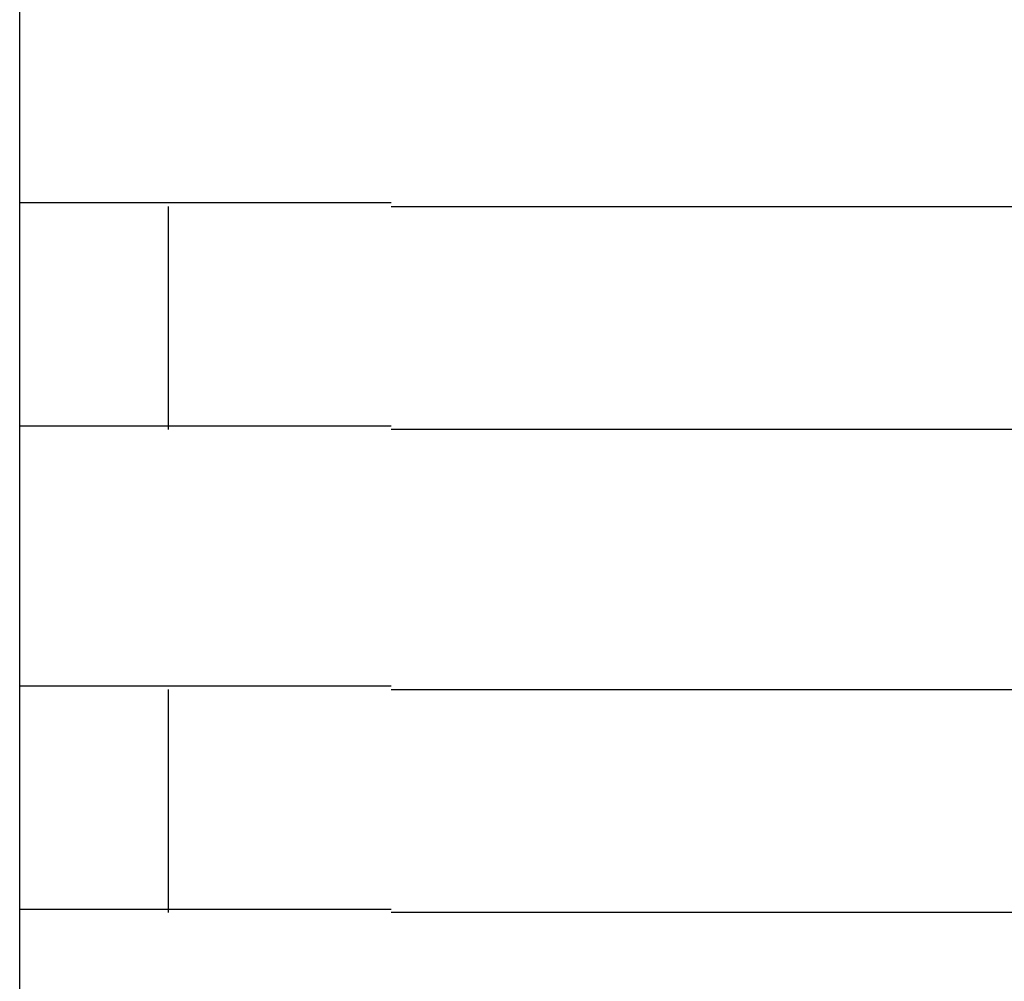
# Model space of a CAD drawing. Extents: x 543 to 20719, y 184 to 14052.
# Drawn here: x 985 to 998, y 13126 to 13139 of the extents above; entities that cross this region are included whole.
import ezdxf

# ---------------------------------------------------------------- set-up
doc = ezdxf.new("R2010")
doc.units = 0
doc.header["$LTSCALE"] = 50
doc.header["$MEASUREMENT"] = 0
doc.layers.add('鼻隠し前コーナー樹脂', color=4, linetype='CONTINUOUS')

msp = doc.modelspace()

# ---------------------------------------------------------------- linework, layer by layer
at = {"layer": '鼻隠し前コーナー樹脂', "linetype": 'Continuous'}
for p, q in [((984.861, 13136.352), (984.861, 13139.852)), ((984.861, 13134.852), (984.861, 13136.352)), ((986.861, 13133.352), (986.861, 13136.352)), ((989.861, 13136.352), (1009.861, 13136.352)), ((984.861, 13133.352), (984.861, 13134.852)), ((984.861, 13129.852), (984.861, 13133.352)), ((1009.861, 13133.352), (989.861, 13133.352)), ((984.861, 13128.352), (984.861, 13129.852)), ((986.861, 13126.852), (986.861, 13129.852)), ((989.861, 13129.852), (1009.861, 13129.852)), ((984.861, 13126.852), (984.861, 13128.352)), ((984.861, 13123.352), (984.861, 13126.852)), ((1009.861, 13126.852), (989.861, 13126.852))]:
    msp.add_line(p, q, dxfattribs=at)
at = {"layer": '鼻隠し前コーナー樹脂'}
for points in [[(989.86, 13136.4, 0), (989.84, 13136.4, 0), (989.82, 13136.4, 0), (989.8, 13136.4, 0), (989.78, 13136.4, 0), (989.76, 13136.4, 0), (989.74, 13136.4, 0), (989.72, 13136.4, 0), (989.7, 13136.4, 0), (989.68, 13136.4, 0), (989.66, 13136.4, 0), (989.64, 13136.4, 0), (989.62, 13136.4, 0), (989.59, 13136.4, 0), (989.57, 13136.4, 0), (989.55, 13136.4, 0), (989.53, 13136.4, 0), (989.51, 13136.4, 0), (989.49, 13136.4, 0), (989.47, 13136.4, 0), (989.45, 13136.4, 0), (989.43, 13136.4, 0), (989.41, 13136.4, 0), (989.39, 13136.4, 0), (989.37, 13136.4, 0), (989.35, 13136.4, 0), (989.33, 13136.4, 0), (989.31, 13136.4, 0), (989.29, 13136.4, 0), (989.27, 13136.4, 0), (989.25, 13136.4, 0), (989.23, 13136.4, 0), (989.21, 13136.4, 0), (989.19, 13136.4, 0), (989.17, 13136.4, 0), (989.15, 13136.4, 0), (989.13, 13136.4, 0), (989.11, 13136.4, 0), (989.09, 13136.4, 0), (989.06, 13136.4, 0), (989.04, 13136.4, 0), (989.02, 13136.4, 0), (989, 13136.4, 0), (988.98, 13136.4, 0), (988.96, 13136.4, 0), (988.94, 13136.4, 0), (988.92, 13136.4, 0), (988.9, 13136.4, 0), (988.88, 13136.4, 0), (988.86, 13136.4, 0), (988.84, 13136.4, 0), (988.82, 13136.4, 0), (988.8, 13136.4, 0), (988.78, 13136.4, 0), (988.76, 13136.4, 0), (988.74, 13136.4, 0), (988.72, 13136.4, 0), (988.7, 13136.4, 0), (988.68, 13136.4, 0), (988.66, 13136.4, 0), (988.64, 13136.4, 0), (988.62, 13136.4, 0), (988.6, 13136.4, 0), (988.58, 13136.4, 0), (988.56, 13136.4, 0), (988.54, 13136.4, 0), (988.52, 13136.4, 0), (988.5, 13136.4, 0), (988.48, 13136.4, 0), (988.47, 13136.4, 0), (988.45, 13136.4, 0), (988.43, 13136.4, 0), (988.41, 13136.4, 0), (988.39, 13136.4, 0), (988.37, 13136.4, 0), (988.35, 13136.4, 0), (988.33, 13136.4, 0), (988.31, 13136.4, 0), (988.29, 13136.4, 0), (988.27, 13136.4, 0), (988.25, 13136.4, 0), (988.23, 13136.4, 0), (988.21, 13136.4, 0), (988.19, 13136.4, 0), (988.17, 13136.4, 0), (988.15, 13136.4, 0), (988.13, 13136.4, 0), (988.11, 13136.4, 0), (988.1, 13136.4, 0), (988.08, 13136.4, 0), (988.06, 13136.4, 0), (988.04, 13136.4, 0), (988.02, 13136.4, 0), (988, 13136.4, 0), (987.98, 13136.4, 0), (987.96, 13136.4, 0), (987.94, 13136.4, 0), (987.92, 13136.4, 0), (987.91, 13136.4, 0), (987.89, 13136.4, 0), (987.87, 13136.4, 0), (987.85, 13136.4, 0), (987.83, 13136.4, 0), (987.81, 13136.4, 0), (987.79, 13136.4, 0), (987.77, 13136.4, 0), (987.76, 13136.4, 0), (987.74, 13136.4, 0), (987.72, 13136.4, 0), (987.7, 13136.4, 0), (987.68, 13136.4, 0), (987.66, 13136.4, 0), (987.64, 13136.4, 0), (987.63, 13136.4, 0), (987.61, 13136.4, 0), (987.59, 13136.4, 0), (987.57, 13136.4, 0), (987.55, 13136.4, 0), (987.54, 13136.4, 0), (987.52, 13136.4, 0), (987.5, 13136.4, 0), (987.48, 13136.4, 0), (987.46, 13136.4, 0), (987.44, 13136.4, 0), (987.43, 13136.4, 0), (987.41, 13136.4, 0), (987.39, 13136.4, 0), (987.37, 13136.4, 0), (987.36, 13136.4, 0), (987.34, 13136.4, 0), (987.32, 13136.4, 0), (987.3, 13136.4, 0), (987.28, 13136.4, 0), (987.27, 13136.4, 0), (987.25, 13136.4, 0), (987.23, 13136.4, 0), (987.22, 13136.4, 0), (987.2, 13136.4, 0), (987.18, 13136.4, 0), (987.16, 13136.4, 0), (987.15, 13136.4, 0), (987.13, 13136.4, 0), (987.11, 13136.4, 0), (987.09, 13136.4, 0), (987.08, 13136.4, 0), (987.06, 13136.4, 0), (987.04, 13136.4, 0), (987.03, 13136.4, 0), (987.01, 13136.4, 0), (986.99, 13136.4, 0), (986.98, 13136.4, 0), (986.96, 13136.4, 0), (986.94, 13136.4, 0), (986.93, 13136.4, 0), (986.91, 13136.4, 0), (986.89, 13136.4, 0), (986.88, 13136.4, 0), (986.86, 13136.4, 0), (986.84, 13136.4, 0), (986.83, 13136.4, 0), (986.81, 13136.4, 0), (986.79, 13136.4, 0), (986.78, 13136.4, 0), (986.76, 13136.4, 0), (986.75, 13136.4, 0), (986.73, 13136.4, 0), (986.71, 13136.4, 0), (986.7, 13136.4, 0), (986.68, 13136.4, 0), (986.67, 13136.4, 0), (986.65, 13136.4, 0), (986.64, 13136.4, 0), (986.62, 13136.4, 0), (986.6, 13136.4, 0), (986.59, 13136.4, 0), (986.57, 13136.4, 0), (986.56, 13136.4, 0), (986.54, 13136.4, 0), (986.53, 13136.4, 0), (986.51, 13136.4, 0), (986.5, 13136.4, 0), (986.48, 13136.4, 0), (986.47, 13136.4, 0), (986.45, 13136.4, 0), (986.44, 13136.4, 0), (986.42, 13136.4, 0), (986.41, 13136.4, 0), (986.39, 13136.4, 0), (986.38, 13136.4, 0), (986.36, 13136.4, 0), (986.35, 13136.4, 0), (986.33, 13136.4, 0), (986.32, 13136.4, 0), (986.3, 13136.4, 0), (986.29, 13136.4, 0), (986.28, 13136.4, 0), (986.26, 13136.4, 0), (986.25, 13136.4, 0), (986.23, 13136.4, 0), (986.22, 13136.4, 0), (986.2, 13136.4, 0), (986.19, 13136.4, 0), (986.18, 13136.4, 0), (986.16, 13136.4, 0), (986.15, 13136.4, 0), (986.14, 13136.4, 0), (986.12, 13136.4, 0), (986.11, 13136.4, 0), (986.1, 13136.4, 0), (986.08, 13136.4, 0), (986.07, 13136.4, 0), (986.05, 13136.4, 0), (986.04, 13136.4, 0), (986.03, 13136.4, 0), (986.02, 13136.4, 0), (986, 13136.4, 0), (985.99, 13136.4, 0), (985.98, 13136.4, 0), (985.96, 13136.4, 0), (985.95, 13136.4, 0), (985.94, 13136.4, 0), (985.93, 13136.4, 0), (985.91, 13136.4, 0), (985.9, 13136.4, 0), (985.89, 13136.4, 0), (985.87, 13136.4, 0), (985.86, 13136.4, 0), (985.85, 13136.4, 0), (985.84, 13136.4, 0), (985.83, 13136.4, 0), (985.81, 13136.4, 0), (985.8, 13136.4, 0), (985.79, 13136.4, 0), (985.78, 13136.4, 0), (985.77, 13136.4, 0), (985.75, 13136.4, 0), (985.74, 13136.4, 0), (985.73, 13136.4, 0), (985.72, 13136.4, 0), (985.71, 13136.4, 0), (985.7, 13136.4, 0), (985.69, 13136.4, 0), (985.67, 13136.4, 0), (985.66, 13136.4, 0), (985.65, 13136.4, 0), (985.64, 13136.4, 0), (985.63, 13136.4, 0), (985.62, 13136.4, 0), (985.61, 13136.4, 0), (985.6, 13136.4, 0), (985.59, 13136.4, 0), (985.58, 13136.4, 0), (985.57, 13136.4, 0), (985.56, 13136.4, 0), (985.55, 13136.4, 0), (985.54, 13136.4, 0), (985.52, 13136.4, 0), (985.51, 13136.4, 0), (985.5, 13136.4, 0), (985.49, 13136.4, 0), (985.48, 13136.4, 0), (985.47, 13136.4, 0), (985.47, 13136.4, 0), (985.46, 13136.4, 0), (985.45, 13136.4, 0), (985.44, 13136.4, 0), (985.43, 13136.4, 0), (985.42, 13136.4, 0), (985.41, 13136.4, 0), (985.4, 13136.4, 0), (985.39, 13136.4, 0), (985.38, 13136.4, 0), (985.37, 13136.4, 0), (985.36, 13136.4, 0), (985.35, 13136.4, 0), (985.34, 13136.4, 0), (985.34, 13136.4, 0), (985.33, 13136.4, 0), (985.32, 13136.4, 0), (985.31, 13136.4, 0), (985.3, 13136.4, 0), (985.29, 13136.4, 0), (985.28, 13136.4, 0), (985.28, 13136.4, 0), (985.27, 13136.4, 0), (985.26, 13136.4, 0), (985.25, 13136.4, 0), (985.24, 13136.4, 0), (985.24, 13136.4, 0), (985.23, 13136.4, 0), (985.22, 13136.4, 0), (985.21, 13136.4, 0), (985.21, 13136.4, 0), (985.2, 13136.4, 0), (985.19, 13136.4, 0), (985.18, 13136.4, 0), (985.18, 13136.4, 0), (985.17, 13136.4, 0), (985.16, 13136.4, 0), (985.15, 13136.4, 0), (985.15, 13136.4, 0), (985.14, 13136.4, 0), (985.13, 13136.4, 0), (985.13, 13136.4, 0), (985.12, 13136.4, 0), (985.11, 13136.4, 0), (985.11, 13136.4, 0), (985.1, 13136.4, 0), (985.09, 13136.4, 0), (985.09, 13136.4, 0), (985.08, 13136.4, 0), (985.08, 13136.4, 0), (985.07, 13136.4, 0), (985.06, 13136.4, 0), (985.06, 13136.4, 0), (985.05, 13136.4, 0), (985.05, 13136.4, 0), (985.04, 13136.4, 0), (985.04, 13136.4, 0), (985.03, 13136.4, 0), (985.03, 13136.4, 0), (985.02, 13136.4, 0), (985.02, 13136.4, 0), (985.01, 13136.4, 0), (985.01, 13136.4, 0), (985, 13136.4, 0), (985, 13136.4, 0), (984.99, 13136.4, 0), (984.99, 13136.4, 0), (984.98, 13136.4, 0), (984.98, 13136.4, 0), (984.98, 13136.4, 0), (984.97, 13136.4, 0), (984.97, 13136.4, 0), (984.96, 13136.4, 0), (984.96, 13136.4, 0), (984.96, 13136.4, 0), (984.95, 13136.4, 0), (984.95, 13136.4, 0), (984.95, 13136.4, 0), (984.94, 13136.4, 0), (984.94, 13136.4, 0), (984.94, 13136.4, 0), (984.93, 13136.4, 0), (984.93, 13136.4, 0), (984.93, 13136.4, 0), (984.93, 13136.4, 0), (984.92, 13136.4, 0), (984.92, 13136.4, 0), (984.92, 13136.4, 0), (984.92, 13136.4, 0), (984.91, 13136.4, 0), (984.91, 13136.4, 0), (984.91, 13136.4, 0), (984.91, 13136.4, 0), (984.9, 13136.4, 0), (984.9, 13136.4, 0), (984.9, 13136.4, 0), (984.9, 13136.4, 0), (984.9, 13136.4, 0), (984.9, 13136.4, 0), (984.89, 13136.4, 0), (984.89, 13136.4, 0), (984.89, 13136.4, 0), (984.89, 13136.4, 0), (984.89, 13136.4, 0), (984.88, 13136.4, 0), (984.88, 13136.4, 0), (984.88, 13136.4, 0), (984.88, 13136.4, 0), (984.88, 13136.4, 0), (984.88, 13136.4, 0), (984.88, 13136.4, 0), (984.87, 13136.4, 0), (984.87, 13136.4, 0), (984.87, 13136.4, 0), (984.87, 13136.4, 0), (984.87, 13136.4, 0), (984.87, 13136.4, 0), (984.87, 13136.4, 0), (984.87, 13136.4, 0), (984.86, 13136.4, 0), (984.86, 13136.4, 0), (984.86, 13136.4, 0)], [(984.86, 13133.4, 0), (984.86, 13133.4, 0), (984.86, 13133.4, 0), (984.86, 13133.4, 0), (984.87, 13133.4, 0), (984.87, 13133.4, 0), (984.87, 13133.4, 0), (984.87, 13133.4, 0), (984.87, 13133.4, 0), (984.87, 13133.4, 0), (984.87, 13133.4, 0), (984.87, 13133.4, 0), (984.87, 13133.4, 0), (984.88, 13133.4, 0), (984.88, 13133.4, 0), (984.88, 13133.4, 0), (984.88, 13133.4, 0), (984.88, 13133.4, 0), (984.88, 13133.4, 0), (984.88, 13133.4, 0), (984.89, 13133.4, 0), (984.89, 13133.4, 0), (984.89, 13133.4, 0), (984.89, 13133.4, 0), (984.89, 13133.4, 0), (984.89, 13133.4, 0), (984.9, 13133.4, 0), (984.9, 13133.4, 0), (984.9, 13133.4, 0), (984.9, 13133.4, 0), (984.9, 13133.4, 0), (984.91, 13133.4, 0), (984.91, 13133.4, 0), (984.91, 13133.4, 0), (984.91, 13133.4, 0), (984.92, 13133.4, 0), (984.92, 13133.4, 0), (984.92, 13133.4, 0), (984.92, 13133.4, 0), (984.93, 13133.4, 0), (984.93, 13133.4, 0), (984.93, 13133.4, 0), (984.94, 13133.4, 0), (984.94, 13133.4, 0), (984.94, 13133.4, 0), (984.95, 13133.4, 0), (984.95, 13133.4, 0), (984.95, 13133.4, 0), (984.96, 13133.4, 0), (984.96, 13133.4, 0), (984.96, 13133.4, 0), (984.97, 13133.4, 0), (984.97, 13133.4, 0), (984.98, 13133.4, 0), (984.98, 13133.4, 0), (984.99, 13133.4, 0), (984.99, 13133.4, 0), (985, 13133.4, 0), (985, 13133.4, 0), (985.01, 13133.4, 0), (985.01, 13133.4, 0), (985.02, 13133.4, 0), (985.02, 13133.4, 0), (985.03, 13133.4, 0), (985.03, 13133.4, 0), (985.04, 13133.4, 0), (985.04, 13133.4, 0), (985.05, 13133.4, 0), (985.05, 13133.4, 0), (985.06, 13133.4, 0), (985.06, 13133.4, 0), (985.07, 13133.4, 0), (985.08, 13133.4, 0), (985.08, 13133.4, 0), (985.09, 13133.4, 0), (985.1, 13133.4, 0), (985.1, 13133.4, 0), (985.11, 13133.4, 0), (985.11, 13133.4, 0), (985.12, 13133.4, 0), (985.13, 13133.4, 0), (985.13, 13133.4, 0), (985.14, 13133.4, 0), (985.15, 13133.4, 0), (985.16, 13133.4, 0), (985.16, 13133.4, 0), (985.17, 13133.4, 0), (985.18, 13133.4, 0), (985.18, 13133.4, 0), (985.19, 13133.4, 0), (985.2, 13133.4, 0), (985.21, 13133.4, 0), (985.21, 13133.4, 0), (985.22, 13133.4, 0), (985.23, 13133.4, 0), (985.24, 13133.4, 0), (985.24, 13133.4, 0), (985.25, 13133.4, 0), (985.26, 13133.4, 0), (985.27, 13133.4, 0), (985.28, 13133.4, 0), (985.28, 13133.4, 0), (985.29, 13133.4, 0), (985.3, 13133.4, 0), (985.31, 13133.4, 0), (985.32, 13133.4, 0), (985.33, 13133.4, 0), (985.34, 13133.4, 0), (985.34, 13133.4, 0), (985.35, 13133.4, 0), (985.36, 13133.4, 0), (985.37, 13133.4, 0), (985.38, 13133.4, 0), (985.39, 13133.4, 0), (985.4, 13133.4, 0), (985.41, 13133.4, 0), (985.42, 13133.4, 0), (985.43, 13133.4, 0), (985.44, 13133.4, 0), (985.45, 13133.4, 0), (985.45, 13133.4, 0), (985.46, 13133.4, 0), (985.47, 13133.4, 0), (985.48, 13133.4, 0), (985.49, 13133.4, 0), (985.5, 13133.4, 0), (985.51, 13133.4, 0), (985.52, 13133.4, 0), (985.53, 13133.4, 0), (985.54, 13133.4, 0), (985.56, 13133.4, 0), (985.57, 13133.4, 0), (985.58, 13133.4, 0), (985.59, 13133.4, 0), (985.6, 13133.4, 0), (985.61, 13133.4, 0), (985.62, 13133.4, 0), (985.63, 13133.4, 0), (985.64, 13133.4, 0), (985.65, 13133.4, 0), (985.66, 13133.4, 0), (985.67, 13133.4, 0), (985.69, 13133.4, 0), (985.7, 13133.4, 0), (985.71, 13133.4, 0), (985.72, 13133.4, 0), (985.73, 13133.4, 0), (985.74, 13133.4, 0), (985.75, 13133.4, 0), (985.77, 13133.4, 0), (985.78, 13133.4, 0), (985.79, 13133.4, 0), (985.8, 13133.4, 0), (985.81, 13133.4, 0), (985.83, 13133.4, 0), (985.84, 13133.4, 0), (985.85, 13133.4, 0), (985.86, 13133.4, 0), (985.87, 13133.4, 0), (985.89, 13133.4, 0), (985.9, 13133.4, 0), (985.91, 13133.4, 0), (985.92, 13133.4, 0), (985.94, 13133.4, 0), (985.95, 13133.4, 0), (985.96, 13133.4, 0), (985.98, 13133.4, 0), (985.99, 13133.4, 0), (986, 13133.4, 0), (986.01, 13133.4, 0), (986.03, 13133.4, 0), (986.04, 13133.4, 0), (986.05, 13133.4, 0), (986.07, 13133.4, 0), (986.08, 13133.4, 0), (986.09, 13133.4, 0), (986.11, 13133.4, 0), (986.12, 13133.4, 0), (986.14, 13133.4, 0), (986.15, 13133.4, 0), (986.16, 13133.4, 0), (986.18, 13133.4, 0), (986.19, 13133.4, 0), (986.2, 13133.4, 0), (986.22, 13133.4, 0), (986.23, 13133.4, 0), (986.25, 13133.4, 0), (986.26, 13133.4, 0), (986.28, 13133.4, 0), (986.29, 13133.4, 0), (986.3, 13133.4, 0), (986.32, 13133.4, 0), (986.33, 13133.4, 0), (986.35, 13133.4, 0), (986.36, 13133.4, 0), (986.38, 13133.4, 0), (986.39, 13133.4, 0), (986.41, 13133.4, 0), (986.42, 13133.4, 0), (986.44, 13133.4, 0), (986.45, 13133.4, 0), (986.47, 13133.4, 0), (986.48, 13133.4, 0), (986.5, 13133.4, 0), (986.51, 13133.4, 0), (986.53, 13133.4, 0), (986.54, 13133.4, 0), (986.56, 13133.4, 0), (986.57, 13133.4, 0), (986.59, 13133.4, 0), (986.6, 13133.4, 0), (986.62, 13133.4, 0), (986.63, 13133.4, 0), (986.65, 13133.4, 0), (986.67, 13133.4, 0), (986.68, 13133.4, 0), (986.7, 13133.4, 0), (986.71, 13133.4, 0), (986.73, 13133.4, 0), (986.75, 13133.4, 0), (986.76, 13133.4, 0), (986.78, 13133.4, 0), (986.79, 13133.4, 0), (986.81, 13133.4, 0), (986.83, 13133.4, 0), (986.84, 13133.4, 0), (986.86, 13133.4, 0), (986.88, 13133.4, 0), (986.89, 13133.4, 0), (986.91, 13133.4, 0), (986.93, 13133.4, 0), (986.94, 13133.4, 0), (986.96, 13133.4, 0), (986.98, 13133.4, 0), (986.99, 13133.4, 0), (987.01, 13133.4, 0), (987.03, 13133.4, 0), (987.04, 13133.4, 0), (987.06, 13133.4, 0), (987.08, 13133.4, 0), (987.09, 13133.4, 0), (987.11, 13133.4, 0), (987.13, 13133.4, 0), (987.14, 13133.4, 0), (987.16, 13133.4, 0), (987.18, 13133.4, 0), (987.2, 13133.4, 0), (987.21, 13133.4, 0), (987.23, 13133.4, 0), (987.25, 13133.4, 0), (987.27, 13133.4, 0), (987.28, 13133.4, 0), (987.3, 13133.4, 0), (987.32, 13133.4, 0), (987.34, 13133.4, 0), (987.35, 13133.4, 0), (987.37, 13133.4, 0), (987.39, 13133.4, 0), (987.41, 13133.4, 0), (987.43, 13133.4, 0), (987.44, 13133.4, 0), (987.46, 13133.4, 0), (987.48, 13133.4, 0), (987.5, 13133.4, 0), (987.52, 13133.4, 0), (987.53, 13133.4, 0), (987.55, 13133.4, 0), (987.57, 13133.4, 0), (987.59, 13133.4, 0), (987.61, 13133.4, 0), (987.63, 13133.4, 0), (987.64, 13133.4, 0), (987.66, 13133.4, 0), (987.68, 13133.4, 0), (987.7, 13133.4, 0), (987.72, 13133.4, 0), (987.74, 13133.4, 0), (987.75, 13133.4, 0), (987.77, 13133.4, 0), (987.79, 13133.4, 0), (987.81, 13133.4, 0), (987.83, 13133.4, 0), (987.85, 13133.4, 0), (987.87, 13133.4, 0), (987.89, 13133.4, 0), (987.9, 13133.4, 0), (987.92, 13133.4, 0), (987.94, 13133.4, 0), (987.96, 13133.4, 0), (987.98, 13133.4, 0), (988, 13133.4, 0), (988.02, 13133.4, 0), (988.04, 13133.4, 0), (988.06, 13133.4, 0), (988.08, 13133.4, 0), (988.1, 13133.4, 0), (988.11, 13133.4, 0), (988.13, 13133.4, 0), (988.15, 13133.4, 0), (988.17, 13133.4, 0), (988.19, 13133.4, 0), (988.21, 13133.4, 0), (988.23, 13133.4, 0), (988.25, 13133.4, 0), (988.27, 13133.4, 0), (988.29, 13133.4, 0), (988.31, 13133.4, 0), (988.33, 13133.4, 0), (988.35, 13133.4, 0), (988.37, 13133.4, 0), (988.39, 13133.4, 0), (988.41, 13133.4, 0), (988.43, 13133.4, 0), (988.44, 13133.4, 0), (988.46, 13133.4, 0), (988.48, 13133.4, 0), (988.5, 13133.4, 0), (988.52, 13133.4, 0), (988.54, 13133.4, 0), (988.56, 13133.4, 0), (988.58, 13133.4, 0), (988.6, 13133.4, 0), (988.62, 13133.4, 0), (988.64, 13133.4, 0), (988.66, 13133.4, 0), (988.68, 13133.4, 0), (988.7, 13133.4, 0), (988.72, 13133.4, 0), (988.74, 13133.4, 0), (988.76, 13133.4, 0), (988.78, 13133.4, 0), (988.8, 13133.4, 0), (988.82, 13133.4, 0), (988.84, 13133.4, 0), (988.86, 13133.4, 0), (988.88, 13133.4, 0), (988.9, 13133.4, 0), (988.92, 13133.4, 0), (988.94, 13133.4, 0), (988.96, 13133.4, 0), (988.98, 13133.4, 0), (989, 13133.4, 0), (989.02, 13133.4, 0), (989.04, 13133.4, 0), (989.06, 13133.4, 0), (989.08, 13133.4, 0), (989.1, 13133.4, 0), (989.12, 13133.4, 0), (989.15, 13133.4, 0), (989.17, 13133.4, 0), (989.19, 13133.4, 0), (989.21, 13133.4, 0), (989.23, 13133.4, 0), (989.25, 13133.4, 0), (989.27, 13133.4, 0), (989.29, 13133.4, 0), (989.31, 13133.4, 0), (989.33, 13133.4, 0), (989.35, 13133.4, 0), (989.37, 13133.4, 0), (989.39, 13133.4, 0), (989.41, 13133.4, 0), (989.43, 13133.4, 0), (989.45, 13133.4, 0), (989.47, 13133.4, 0), (989.49, 13133.4, 0), (989.51, 13133.4, 0), (989.53, 13133.4, 0), (989.55, 13133.4, 0), (989.57, 13133.4, 0), (989.59, 13133.4, 0), (989.61, 13133.4, 0), (989.64, 13133.4, 0), (989.66, 13133.4, 0), (989.68, 13133.4, 0), (989.7, 13133.4, 0), (989.72, 13133.4, 0), (989.74, 13133.4, 0), (989.76, 13133.4, 0), (989.78, 13133.4, 0), (989.8, 13133.4, 0), (989.82, 13133.4, 0), (989.84, 13133.4, 0), (989.86, 13133.4, 0)], [(989.86, 13129.9, 0), (989.84, 13129.9, 0), (989.82, 13129.9, 0), (989.8, 13129.9, 0), (989.78, 13129.9, 0), (989.76, 13129.9, 0), (989.74, 13129.9, 0), (989.72, 13129.9, 0), (989.7, 13129.9, 0), (989.68, 13129.9, 0), (989.66, 13129.9, 0), (989.64, 13129.9, 0), (989.62, 13129.9, 0), (989.59, 13129.9, 0), (989.57, 13129.9, 0), (989.55, 13129.9, 0), (989.53, 13129.9, 0), (989.51, 13129.9, 0), (989.49, 13129.9, 0), (989.47, 13129.9, 0), (989.45, 13129.9, 0), (989.43, 13129.9, 0), (989.41, 13129.9, 0), (989.39, 13129.9, 0), (989.37, 13129.9, 0), (989.35, 13129.9, 0), (989.33, 13129.9, 0), (989.31, 13129.9, 0), (989.29, 13129.9, 0), (989.27, 13129.9, 0), (989.25, 13129.9, 0), (989.23, 13129.9, 0), (989.21, 13129.9, 0), (989.19, 13129.9, 0), (989.17, 13129.9, 0), (989.15, 13129.9, 0), (989.13, 13129.9, 0), (989.11, 13129.9, 0), (989.09, 13129.9, 0), (989.06, 13129.9, 0), (989.04, 13129.9, 0), (989.02, 13129.9, 0), (989, 13129.9, 0), (988.98, 13129.9, 0), (988.96, 13129.9, 0), (988.94, 13129.9, 0), (988.92, 13129.9, 0), (988.9, 13129.9, 0), (988.88, 13129.9, 0), (988.86, 13129.9, 0), (988.84, 13129.9, 0), (988.82, 13129.9, 0), (988.8, 13129.9, 0), (988.78, 13129.9, 0), (988.76, 13129.9, 0), (988.74, 13129.9, 0), (988.72, 13129.9, 0), (988.7, 13129.9, 0), (988.68, 13129.9, 0), (988.66, 13129.9, 0), (988.64, 13129.9, 0), (988.62, 13129.9, 0), (988.6, 13129.9, 0), (988.58, 13129.9, 0), (988.56, 13129.9, 0), (988.54, 13129.9, 0), (988.52, 13129.9, 0), (988.5, 13129.9, 0), (988.48, 13129.9, 0), (988.47, 13129.9, 0), (988.45, 13129.9, 0), (988.43, 13129.9, 0), (988.41, 13129.9, 0), (988.39, 13129.9, 0), (988.37, 13129.9, 0), (988.35, 13129.9, 0), (988.33, 13129.9, 0), (988.31, 13129.9, 0), (988.29, 13129.9, 0), (988.27, 13129.9, 0), (988.25, 13129.9, 0), (988.23, 13129.9, 0), (988.21, 13129.9, 0), (988.19, 13129.9, 0), (988.17, 13129.9, 0), (988.15, 13129.9, 0), (988.13, 13129.9, 0), (988.11, 13129.9, 0), (988.1, 13129.9, 0), (988.08, 13129.9, 0), (988.06, 13129.9, 0), (988.04, 13129.9, 0), (988.02, 13129.9, 0), (988, 13129.9, 0), (987.98, 13129.9, 0), (987.96, 13129.9, 0), (987.94, 13129.9, 0), (987.92, 13129.9, 0), (987.91, 13129.9, 0), (987.89, 13129.9, 0), (987.87, 13129.9, 0), (987.85, 13129.9, 0), (987.83, 13129.9, 0), (987.81, 13129.9, 0), (987.79, 13129.9, 0), (987.77, 13129.9, 0), (987.76, 13129.9, 0), (987.74, 13129.9, 0), (987.72, 13129.9, 0), (987.7, 13129.9, 0), (987.68, 13129.9, 0), (987.66, 13129.9, 0), (987.64, 13129.9, 0), (987.63, 13129.9, 0), (987.61, 13129.9, 0), (987.59, 13129.9, 0), (987.57, 13129.9, 0), (987.55, 13129.9, 0), (987.53, 13129.9, 0), (987.52, 13129.9, 0), (987.5, 13129.9, 0), (987.48, 13129.9, 0), (987.46, 13129.9, 0), (987.44, 13129.9, 0), (987.43, 13129.9, 0), (987.41, 13129.9, 0), (987.39, 13129.9, 0), (987.37, 13129.9, 0), (987.36, 13129.9, 0), (987.34, 13129.9, 0), (987.32, 13129.9, 0), (987.3, 13129.9, 0), (987.28, 13129.9, 0), (987.27, 13129.9, 0), (987.25, 13129.9, 0), (987.23, 13129.9, 0), (987.21, 13129.9, 0), (987.2, 13129.9, 0), (987.18, 13129.9, 0), (987.16, 13129.9, 0), (987.15, 13129.9, 0), (987.13, 13129.9, 0), (987.11, 13129.9, 0), (987.09, 13129.9, 0), (987.08, 13129.9, 0), (987.06, 13129.9, 0), (987.04, 13129.9, 0), (987.03, 13129.9, 0), (987.01, 13129.9, 0), (986.99, 13129.9, 0), (986.98, 13129.9, 0), (986.96, 13129.9, 0), (986.94, 13129.9, 0), (986.93, 13129.9, 0), (986.91, 13129.9, 0), (986.89, 13129.9, 0), (986.88, 13129.9, 0), (986.86, 13129.9, 0), (986.84, 13129.9, 0), (986.83, 13129.9, 0), (986.81, 13129.9, 0), (986.79, 13129.9, 0), (986.78, 13129.9, 0), (986.76, 13129.9, 0), (986.75, 13129.9, 0), (986.73, 13129.9, 0), (986.71, 13129.9, 0), (986.7, 13129.9, 0), (986.68, 13129.9, 0), (986.67, 13129.9, 0), (986.65, 13129.9, 0), (986.64, 13129.9, 0), (986.62, 13129.9, 0), (986.6, 13129.9, 0), (986.59, 13129.9, 0), (986.57, 13129.9, 0), (986.56, 13129.9, 0), (986.54, 13129.9, 0), (986.53, 13129.9, 0), (986.51, 13129.9, 0), (986.5, 13129.9, 0), (986.48, 13129.9, 0), (986.47, 13129.9, 0), (986.45, 13129.9, 0), (986.44, 13129.9, 0), (986.42, 13129.9, 0), (986.41, 13129.9, 0), (986.39, 13129.9, 0), (986.38, 13129.9, 0), (986.36, 13129.9, 0), (986.35, 13129.9, 0), (986.33, 13129.9, 0), (986.32, 13129.9, 0), (986.3, 13129.9, 0), (986.29, 13129.9, 0), (986.28, 13129.9, 0), (986.26, 13129.9, 0), (986.25, 13129.9, 0), (986.23, 13129.9, 0), (986.22, 13129.9, 0), (986.2, 13129.9, 0), (986.19, 13129.9, 0), (986.18, 13129.9, 0), (986.16, 13129.9, 0), (986.15, 13129.9, 0), (986.14, 13129.9, 0), (986.12, 13129.9, 0), (986.11, 13129.9, 0), (986.09, 13129.9, 0), (986.08, 13129.9, 0), (986.07, 13129.9, 0), (986.05, 13129.9, 0), (986.04, 13129.9, 0), (986.03, 13129.9, 0), (986.01, 13129.9, 0), (986, 13129.9, 0), (985.99, 13129.9, 0), (985.98, 13129.9, 0), (985.96, 13129.9, 0), (985.95, 13129.9, 0), (985.94, 13129.9, 0), (985.92, 13129.9, 0), (985.91, 13129.9, 0), (985.9, 13129.9, 0), (985.89, 13129.9, 0), (985.87, 13129.9, 0), (985.86, 13129.9, 0), (985.85, 13129.9, 0), (985.84, 13129.9, 0), (985.83, 13129.9, 0), (985.81, 13129.9, 0), (985.8, 13129.9, 0), (985.79, 13129.9, 0), (985.78, 13129.9, 0), (985.77, 13129.9, 0), (985.75, 13129.9, 0), (985.74, 13129.9, 0), (985.73, 13129.9, 0), (985.72, 13129.9, 0), (985.71, 13129.9, 0), (985.7, 13129.9, 0), (985.69, 13129.9, 0), (985.67, 13129.9, 0), (985.66, 13129.9, 0), (985.65, 13129.9, 0), (985.64, 13129.9, 0), (985.63, 13129.9, 0), (985.62, 13129.9, 0), (985.61, 13129.9, 0), (985.6, 13129.9, 0), (985.59, 13129.9, 0), (985.58, 13129.9, 0), (985.57, 13129.9, 0), (985.56, 13129.9, 0), (985.55, 13129.9, 0), (985.53, 13129.9, 0), (985.52, 13129.9, 0), (985.51, 13129.9, 0), (985.5, 13129.9, 0), (985.49, 13129.9, 0), (985.48, 13129.9, 0), (985.47, 13129.9, 0), (985.46, 13129.9, 0), (985.46, 13129.9, 0), (985.45, 13129.9, 0), (985.44, 13129.9, 0), (985.43, 13129.9, 0), (985.42, 13129.9, 0), (985.41, 13129.9, 0), (985.4, 13129.9, 0), (985.39, 13129.9, 0), (985.38, 13129.9, 0), (985.37, 13129.9, 0), (985.36, 13129.9, 0), (985.35, 13129.9, 0), (985.34, 13129.9, 0), (985.34, 13129.9, 0), (985.33, 13129.9, 0), (985.32, 13129.9, 0), (985.31, 13129.9, 0), (985.3, 13129.9, 0), (985.29, 13129.9, 0), (985.28, 13129.9, 0), (985.28, 13129.9, 0), (985.27, 13129.9, 0), (985.26, 13129.9, 0), (985.25, 13129.9, 0), (985.24, 13129.9, 0), (985.24, 13129.9, 0), (985.23, 13129.9, 0), (985.22, 13129.9, 0), (985.21, 13129.9, 0), (985.21, 13129.9, 0), (985.2, 13129.9, 0), (985.19, 13129.9, 0), (985.18, 13129.9, 0), (985.18, 13129.9, 0), (985.17, 13129.9, 0), (985.16, 13129.9, 0), (985.15, 13129.9, 0), (985.15, 13129.9, 0), (985.14, 13129.9, 0), (985.13, 13129.9, 0), (985.13, 13129.9, 0), (985.12, 13129.9, 0), (985.11, 13129.9, 0), (985.11, 13129.9, 0), (985.1, 13129.9, 0), (985.09, 13129.9, 0), (985.09, 13129.9, 0), (985.08, 13129.9, 0), (985.08, 13129.9, 0), (985.07, 13129.9, 0), (985.06, 13129.9, 0), (985.06, 13129.9, 0), (985.05, 13129.9, 0), (985.05, 13129.9, 0), (985.04, 13129.9, 0), (985.04, 13129.9, 0), (985.03, 13129.9, 0), (985.03, 13129.9, 0), (985.02, 13129.9, 0), (985.02, 13129.9, 0), (985.01, 13129.9, 0), (985.01, 13129.9, 0), (985, 13129.9, 0), (985, 13129.9, 0), (984.99, 13129.9, 0), (984.99, 13129.9, 0), (984.98, 13129.9, 0), (984.98, 13129.9, 0), (984.98, 13129.9, 0), (984.97, 13129.9, 0), (984.97, 13129.9, 0), (984.96, 13129.9, 0), (984.96, 13129.9, 0), (984.96, 13129.9, 0), (984.95, 13129.9, 0), (984.95, 13129.9, 0), (984.95, 13129.9, 0), (984.94, 13129.9, 0), (984.94, 13129.9, 0), (984.94, 13129.9, 0), (984.93, 13129.9, 0), (984.93, 13129.9, 0), (984.93, 13129.9, 0), (984.93, 13129.9, 0), (984.92, 13129.9, 0), (984.92, 13129.9, 0), (984.92, 13129.9, 0), (984.92, 13129.9, 0), (984.91, 13129.9, 0), (984.91, 13129.9, 0), (984.91, 13129.9, 0), (984.91, 13129.9, 0), (984.9, 13129.9, 0), (984.9, 13129.9, 0), (984.9, 13129.9, 0), (984.9, 13129.9, 0), (984.9, 13129.9, 0), (984.9, 13129.9, 0), (984.89, 13129.9, 0), (984.89, 13129.9, 0), (984.89, 13129.9, 0), (984.89, 13129.9, 0), (984.89, 13129.9, 0), (984.88, 13129.9, 0), (984.88, 13129.9, 0), (984.88, 13129.9, 0), (984.88, 13129.9, 0), (984.88, 13129.9, 0), (984.88, 13129.9, 0), (984.88, 13129.9, 0), (984.87, 13129.9, 0), (984.87, 13129.9, 0), (984.87, 13129.9, 0), (984.87, 13129.9, 0), (984.87, 13129.9, 0), (984.87, 13129.9, 0), (984.87, 13129.9, 0), (984.87, 13129.9, 0), (984.86, 13129.9, 0), (984.86, 13129.9, 0), (984.86, 13129.9, 0)], [(984.86, 13126.9, 0), (984.86, 13126.9, 0), (984.86, 13126.9, 0), (984.86, 13126.9, 0), (984.87, 13126.9, 0), (984.87, 13126.9, 0), (984.87, 13126.9, 0), (984.87, 13126.9, 0), (984.87, 13126.9, 0), (984.87, 13126.9, 0), (984.87, 13126.9, 0), (984.87, 13126.9, 0), (984.87, 13126.9, 0), (984.88, 13126.9, 0), (984.88, 13126.9, 0), (984.88, 13126.9, 0), (984.88, 13126.9, 0), (984.88, 13126.9, 0), (984.88, 13126.9, 0), (984.88, 13126.9, 0), (984.89, 13126.9, 0), (984.89, 13126.9, 0), (984.89, 13126.9, 0), (984.89, 13126.9, 0), (984.89, 13126.9, 0), (984.89, 13126.9, 0), (984.9, 13126.9, 0), (984.9, 13126.9, 0), (984.9, 13126.9, 0), (984.9, 13126.9, 0), (984.9, 13126.9, 0), (984.91, 13126.9, 0), (984.91, 13126.9, 0), (984.91, 13126.9, 0), (984.91, 13126.9, 0), (984.92, 13126.9, 0), (984.92, 13126.9, 0), (984.92, 13126.9, 0), (984.92, 13126.9, 0), (984.93, 13126.9, 0), (984.93, 13126.9, 0), (984.93, 13126.9, 0), (984.94, 13126.9, 0), (984.94, 13126.9, 0), (984.94, 13126.9, 0), (984.95, 13126.9, 0), (984.95, 13126.9, 0), (984.95, 13126.9, 0), (984.96, 13126.9, 0), (984.96, 13126.9, 0), (984.96, 13126.9, 0), (984.97, 13126.9, 0), (984.97, 13126.9, 0), (984.98, 13126.9, 0), (984.98, 13126.9, 0), (984.99, 13126.9, 0), (984.99, 13126.9, 0), (985, 13126.9, 0), (985, 13126.9, 0), (985.01, 13126.9, 0), (985.01, 13126.9, 0), (985.02, 13126.9, 0), (985.02, 13126.9, 0), (985.03, 13126.9, 0), (985.03, 13126.9, 0), (985.04, 13126.9, 0), (985.04, 13126.9, 0), (985.05, 13126.9, 0), (985.05, 13126.9, 0), (985.06, 13126.9, 0), (985.06, 13126.9, 0), (985.07, 13126.9, 0), (985.08, 13126.9, 0), (985.08, 13126.9, 0), (985.09, 13126.9, 0), (985.1, 13126.9, 0), (985.1, 13126.9, 0), (985.11, 13126.9, 0), (985.11, 13126.9, 0), (985.12, 13126.9, 0), (985.13, 13126.9, 0), (985.13, 13126.9, 0), (985.14, 13126.9, 0), (985.15, 13126.9, 0), (985.15, 13126.9, 0), (985.16, 13126.9, 0), (985.17, 13126.9, 0), (985.18, 13126.9, 0), (985.18, 13126.9, 0), (985.19, 13126.9, 0), (985.2, 13126.9, 0), (985.21, 13126.9, 0), (985.21, 13126.9, 0), (985.22, 13126.9, 0), (985.23, 13126.9, 0), (985.24, 13126.9, 0), (985.24, 13126.9, 0), (985.25, 13126.9, 0), (985.26, 13126.9, 0), (985.27, 13126.9, 0), (985.28, 13126.9, 0), (985.28, 13126.9, 0), (985.29, 13126.9, 0), (985.3, 13126.9, 0), (985.31, 13126.9, 0), (985.32, 13126.9, 0), (985.33, 13126.9, 0), (985.34, 13126.9, 0), (985.34, 13126.9, 0), (985.35, 13126.9, 0), (985.36, 13126.9, 0), (985.37, 13126.9, 0), (985.38, 13126.9, 0), (985.39, 13126.9, 0), (985.4, 13126.9, 0), (985.41, 13126.9, 0), (985.42, 13126.9, 0), (985.43, 13126.9, 0), (985.44, 13126.9, 0), (985.44, 13126.9, 0), (985.45, 13126.9, 0), (985.46, 13126.9, 0), (985.47, 13126.9, 0), (985.48, 13126.9, 0), (985.49, 13126.9, 0), (985.5, 13126.9, 0), (985.51, 13126.9, 0), (985.52, 13126.9, 0), (985.53, 13126.9, 0), (985.54, 13126.9, 0), (985.55, 13126.9, 0), (985.57, 13126.9, 0), (985.58, 13126.9, 0), (985.59, 13126.9, 0), (985.6, 13126.9, 0), (985.61, 13126.9, 0), (985.62, 13126.9, 0), (985.63, 13126.9, 0), (985.64, 13126.9, 0), (985.65, 13126.9, 0), (985.66, 13126.9, 0), (985.67, 13126.9, 0), (985.68, 13126.9, 0), (985.7, 13126.9, 0), (985.71, 13126.9, 0), (985.72, 13126.9, 0), (985.73, 13126.9, 0), (985.74, 13126.9, 0), (985.75, 13126.9, 0), (985.77, 13126.9, 0), (985.78, 13126.9, 0), (985.79, 13126.9, 0), (985.8, 13126.9, 0), (985.81, 13126.9, 0), (985.83, 13126.9, 0), (985.84, 13126.9, 0), (985.85, 13126.9, 0), (985.86, 13126.9, 0), (985.87, 13126.9, 0), (985.89, 13126.9, 0), (985.9, 13126.9, 0), (985.91, 13126.9, 0), (985.92, 13126.9, 0), (985.94, 13126.9, 0), (985.95, 13126.9, 0), (985.96, 13126.9, 0), (985.98, 13126.9, 0), (985.99, 13126.9, 0), (986, 13126.9, 0), (986.01, 13126.9, 0), (986.03, 13126.9, 0), (986.04, 13126.9, 0), (986.05, 13126.9, 0), (986.07, 13126.9, 0), (986.08, 13126.9, 0), (986.09, 13126.9, 0), (986.11, 13126.9, 0), (986.12, 13126.9, 0), (986.13, 13126.9, 0), (986.15, 13126.9, 0), (986.16, 13126.9, 0), (986.18, 13126.9, 0), (986.19, 13126.9, 0), (986.2, 13126.9, 0), (986.22, 13126.9, 0), (986.23, 13126.9, 0), (986.25, 13126.9, 0), (986.26, 13126.9, 0), (986.27, 13126.9, 0), (986.29, 13126.9, 0), (986.3, 13126.9, 0), (986.32, 13126.9, 0), (986.33, 13126.9, 0), (986.35, 13126.9, 0), (986.36, 13126.9, 0), (986.38, 13126.9, 0), (986.39, 13126.9, 0), (986.41, 13126.9, 0), (986.42, 13126.9, 0), (986.44, 13126.9, 0), (986.45, 13126.9, 0), (986.47, 13126.9, 0), (986.48, 13126.9, 0), (986.5, 13126.9, 0), (986.51, 13126.9, 0), (986.53, 13126.9, 0), (986.54, 13126.9, 0), (986.56, 13126.9, 0), (986.57, 13126.9, 0), (986.59, 13126.9, 0), (986.6, 13126.9, 0), (986.62, 13126.9, 0), (986.63, 13126.9, 0), (986.65, 13126.9, 0), (986.67, 13126.9, 0), (986.68, 13126.9, 0), (986.7, 13126.9, 0), (986.71, 13126.9, 0), (986.73, 13126.9, 0), (986.75, 13126.9, 0), (986.76, 13126.9, 0), (986.78, 13126.9, 0), (986.79, 13126.9, 0), (986.81, 13126.9, 0), (986.83, 13126.9, 0), (986.84, 13126.9, 0), (986.86, 13126.9, 0), (986.88, 13126.9, 0), (986.89, 13126.9, 0), (986.91, 13126.9, 0), (986.92, 13126.9, 0), (986.94, 13126.9, 0), (986.96, 13126.9, 0), (986.97, 13126.9, 0), (986.99, 13126.9, 0), (987.01, 13126.9, 0), (987.02, 13126.9, 0), (987.04, 13126.9, 0), (987.06, 13126.9, 0), (987.08, 13126.9, 0), (987.09, 13126.9, 0), (987.11, 13126.9, 0), (987.13, 13126.9, 0), (987.14, 13126.9, 0), (987.16, 13126.9, 0), (987.18, 13126.9, 0), (987.2, 13126.9, 0), (987.21, 13126.9, 0), (987.23, 13126.9, 0), (987.25, 13126.9, 0), (987.27, 13126.9, 0), (987.28, 13126.9, 0), (987.3, 13126.9, 0), (987.32, 13126.9, 0), (987.34, 13126.9, 0), (987.35, 13126.9, 0), (987.37, 13126.9, 0), (987.39, 13126.9, 0), (987.41, 13126.9, 0), (987.43, 13126.9, 0), (987.44, 13126.9, 0), (987.46, 13126.9, 0), (987.48, 13126.9, 0), (987.5, 13126.9, 0), (987.52, 13126.9, 0), (987.53, 13126.9, 0), (987.55, 13126.9, 0), (987.57, 13126.9, 0), (987.59, 13126.9, 0), (987.61, 13126.9, 0), (987.62, 13126.9, 0), (987.64, 13126.9, 0), (987.66, 13126.9, 0), (987.68, 13126.9, 0), (987.7, 13126.9, 0), (987.72, 13126.9, 0), (987.74, 13126.9, 0), (987.75, 13126.9, 0), (987.77, 13126.9, 0), (987.79, 13126.9, 0), (987.81, 13126.9, 0), (987.83, 13126.9, 0), (987.85, 13126.9, 0), (987.87, 13126.9, 0), (987.89, 13126.9, 0), (987.9, 13126.9, 0), (987.92, 13126.9, 0), (987.94, 13126.9, 0), (987.96, 13126.9, 0), (987.98, 13126.9, 0), (988, 13126.9, 0), (988.02, 13126.9, 0), (988.04, 13126.9, 0), (988.06, 13126.9, 0), (988.08, 13126.9, 0), (988.09, 13126.9, 0), (988.11, 13126.9, 0), (988.13, 13126.9, 0), (988.15, 13126.9, 0), (988.17, 13126.9, 0), (988.19, 13126.9, 0), (988.21, 13126.9, 0), (988.23, 13126.9, 0), (988.25, 13126.9, 0), (988.27, 13126.9, 0), (988.29, 13126.9, 0), (988.31, 13126.9, 0), (988.33, 13126.9, 0), (988.35, 13126.9, 0), (988.37, 13126.9, 0), (988.39, 13126.9, 0), (988.4, 13126.9, 0), (988.42, 13126.9, 0), (988.44, 13126.9, 0), (988.46, 13126.9, 0), (988.48, 13126.9, 0), (988.5, 13126.9, 0), (988.52, 13126.9, 0), (988.54, 13126.9, 0), (988.56, 13126.9, 0), (988.58, 13126.9, 0), (988.6, 13126.9, 0), (988.62, 13126.9, 0), (988.64, 13126.9, 0), (988.66, 13126.9, 0), (988.68, 13126.9, 0), (988.7, 13126.9, 0), (988.72, 13126.9, 0), (988.74, 13126.9, 0), (988.76, 13126.9, 0), (988.78, 13126.9, 0), (988.8, 13126.9, 0), (988.82, 13126.9, 0), (988.84, 13126.9, 0), (988.86, 13126.9, 0), (988.88, 13126.9, 0), (988.9, 13126.9, 0), (988.92, 13126.9, 0), (988.94, 13126.9, 0), (988.96, 13126.9, 0), (988.98, 13126.9, 0), (989, 13126.9, 0), (989.02, 13126.9, 0), (989.04, 13126.9, 0), (989.06, 13126.9, 0), (989.08, 13126.9, 0), (989.1, 13126.9, 0), (989.12, 13126.9, 0), (989.15, 13126.9, 0), (989.17, 13126.9, 0), (989.19, 13126.9, 0), (989.21, 13126.9, 0), (989.23, 13126.9, 0), (989.25, 13126.9, 0), (989.27, 13126.9, 0), (989.29, 13126.9, 0), (989.31, 13126.9, 0), (989.33, 13126.9, 0), (989.35, 13126.9, 0), (989.37, 13126.9, 0), (989.39, 13126.9, 0), (989.41, 13126.9, 0), (989.43, 13126.9, 0), (989.45, 13126.9, 0), (989.47, 13126.9, 0), (989.49, 13126.9, 0), (989.51, 13126.9, 0), (989.53, 13126.9, 0), (989.55, 13126.9, 0), (989.57, 13126.9, 0), (989.59, 13126.9, 0), (989.61, 13126.9, 0), (989.64, 13126.9, 0), (989.66, 13126.9, 0), (989.68, 13126.9, 0), (989.7, 13126.9, 0), (989.72, 13126.9, 0), (989.74, 13126.9, 0), (989.76, 13126.9, 0), (989.78, 13126.9, 0), (989.8, 13126.9, 0), (989.82, 13126.9, 0), (989.84, 13126.9, 0), (989.86, 13126.9, 0)]]:
    msp.add_polyline3d(points, dxfattribs=at)

doc.saveas('drawing.dxf')
